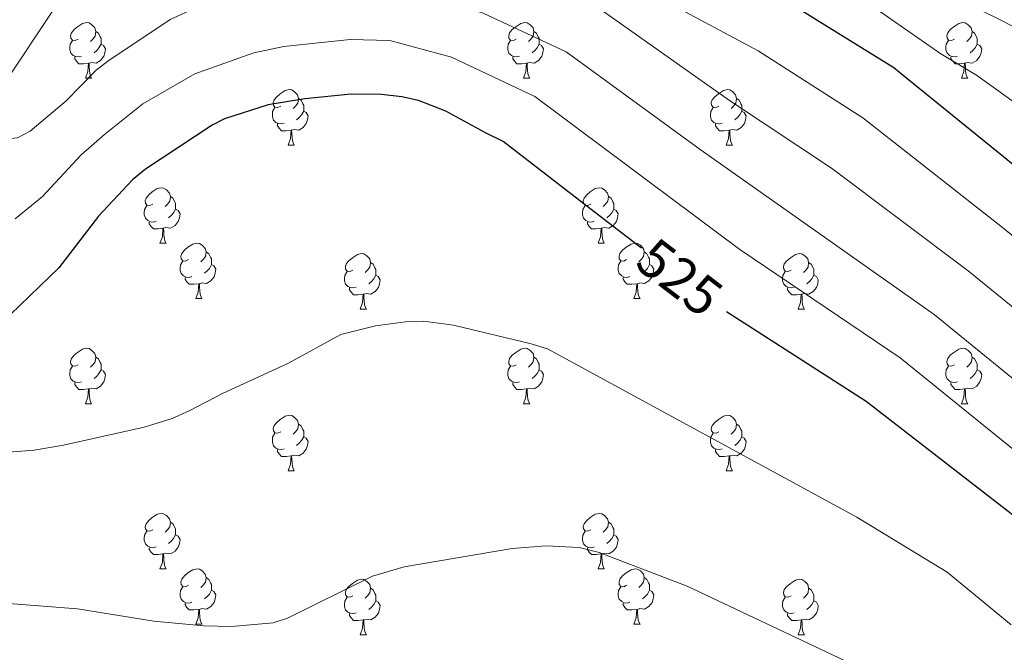
# Model space of a CAD drawing. Extents: x 595605 to 600103, y 786755 to 789789.
# Drawn here: x 597667 to 597845, y 787558 to 787673 of the extents above; entities that cross this region are included whole.
import ezdxf
from ezdxf.enums import TextEntityAlignment as Align

# ---------------------------------------------------------------- set-up
doc = ezdxf.new("R2010")
doc.units = 0
doc.header["$MEASUREMENT"] = 0
doc.linetypes.add('DGN Style 3', pattern=[66.707732, 47.64838, -19.059352])
for name, color, linetype in [('Nivel 11', 7, 'Continuous'), ('Nivel 36', 7, 'Continuous'), ('Nivel 4', 7, 'Continuous'), ('Nivel 41', 7, 'Continuous'), ('Nivel 5', 7, 'Continuous'), ('Nivel 61', 7, 'Continuous'), ('Nivel 63', 7, 'Continuous')]:
    doc.layers.add(name, color=color, linetype=linetype)
doc.styles.add('Style-ariali', font='ariali.shx', dxfattribs={"bigfont": 'arialibig.shx'})

msp = doc.modelspace()

# ---------------------------------------------------------------- linework, layer by layer
at = {"layer": 'Nivel 11', "color": 142, "linetype": 'DGN Style 3', "lineweight": 13}
for points in [[(597735.488, 787745.539, 495.336), (597719.068, 787726.883, 500.517), (597705.949, 787715.918, 504.318), (597700.176, 787710.174, 505.967), (597691.869, 787701.065, 508.047), (597684.212, 787691.326, 509.805), (597657.346, 787650.936, 515.659), (597654.149, 787645.928, 516.551)], [(598016.802, 787538.422, 485.33), (598002.845, 787552.84, 485.847), (597988.37, 787566.608, 486.487), (597973.454, 787579.845, 487.229), (597952.359, 787597.393, 488.368), (597923.572, 787620.033, 490), (597903.764, 787635.315, 491.654), (597887.702, 787647.104, 493.141), (597873.158, 787656.764, 493.962), (597859.774, 787664.569, 494.184), (597844.276, 787672.645, 494.174), (597808.357, 787690.302, 493.911), (597793.081, 787698.391, 494.029), (597772.716, 787708.445, 494.328), (597763.981, 787713.38, 494.486), (597755.797, 787719.127, 494.662), (597750.172, 787724.192, 494.805), (597746.724, 787728.014, 494.906), (597742.413, 787733.934, 495.053), (597738.223, 787740.615, 495.215), (597735.488, 787745.539, 495.336)]]:
    msp.add_polyline3d(points, dxfattribs=at)
at = {"layer": 'Nivel 36', "color": 92, "linetype": 'Continuous', "lineweight": 0, "flags": 128}
for points in [[(597677.458, 787669.081), (597676.928, 787668.816), (597676.398, 787668.871), (597676.133, 787669.241), (597676.078, 787669.666), (597676.238, 787670.186), (597676.718, 787670.781), (597677.353, 787671.311), (597678.253, 787671.896), (597678.998, 787672.056), (597679.423, 787672.001), (597679.953, 787671.686), (597680.483, 787671.101), (597680.643, 787670.461), (597680.533, 787669.611), (597680.108, 787669.081), (597679.688, 787668.656)], [(597756.785, 787669.081), (597756.255, 787668.816), (597755.725, 787668.871), (597755.46, 787669.241), (597755.405, 787669.666), (597755.565, 787670.186), (597756.045, 787670.781), (597756.68, 787671.311), (597757.58, 787671.896), (597758.325, 787672.056), (597758.75, 787672.001), (597759.28, 787671.686), (597759.81, 787671.101), (597759.97, 787670.461), (597759.86, 787669.611), (597759.435, 787669.081), (597759.015, 787668.656)], [(597836.112, 787669.081), (597835.582, 787668.816), (597835.052, 787668.871), (597834.787, 787669.241), (597834.732, 787669.666), (597834.892, 787670.186), (597835.372, 787670.781), (597836.007, 787671.311), (597836.907, 787671.896), (597837.652, 787672.056), (597838.077, 787672.001), (597838.607, 787671.686), (597839.137, 787671.101), (597839.297, 787670.461), (597839.187, 787669.611), (597838.762, 787669.081), (597838.342, 787668.656)], [(597680.643, 787670.461), (597681.118, 787670.146), (597681.433, 787669.506), (597681.593, 787669.186), (597681.593, 787668.606), (597681.593, 787668.181), (597681.223, 787667.491), (597680.803, 787667.011), (597680.323, 787666.591)], [(597759.97, 787670.461), (597760.445, 787670.146), (597760.76, 787669.506), (597760.92, 787669.186), (597760.92, 787668.606), (597760.92, 787668.181), (597760.55, 787667.491), (597760.13, 787667.011), (597759.65, 787666.591)], [(597839.297, 787670.461), (597839.772, 787670.146), (597840.087, 787669.506), (597840.247, 787669.186), (597840.247, 787668.606), (597840.247, 787668.181), (597839.877, 787667.491), (597839.457, 787667.011), (597838.977, 787666.591)], [(597678.043, 787666.001), (597677.618, 787665.841), (597677.033, 787665.901), (597676.558, 787666.111), (597676.133, 787666.536), (597675.918, 787667.121), (597675.918, 787667.541), (597675.973, 787668.126), (597676.398, 787668.816)], [(597757.37, 787666.001), (597756.945, 787665.841), (597756.36, 787665.901), (597755.885, 787666.111), (597755.46, 787666.536), (597755.245, 787667.121), (597755.245, 787667.541), (597755.3, 787668.126), (597755.725, 787668.816)], [(597836.697, 787666.001), (597836.272, 787665.841), (597835.687, 787665.901), (597835.212, 787666.111), (597834.787, 787666.536), (597834.572, 787667.121), (597834.572, 787667.541), (597834.627, 787668.126), (597835.052, 787668.816)], [(597681.593, 787668.181), (597682.048, 787667.931), (597682.393, 787667.316), (597682.283, 787666.591), (597682.073, 787665.951), (597681.488, 787665.211), (597680.693, 787664.731), (597679.843, 787664.836), (597679.413, 787664.706)], [(597760.92, 787668.181), (597761.375, 787667.931), (597761.72, 787667.316), (597761.61, 787666.591), (597761.4, 787665.951), (597760.815, 787665.211), (597760.02, 787664.731), (597759.17, 787664.836), (597758.74, 787664.706)], [(597840.247, 787668.181), (597840.702, 787667.931), (597841.047, 787667.316), (597840.937, 787666.591), (597840.727, 787665.951), (597840.142, 787665.211), (597839.347, 787664.731), (597838.497, 787664.836), (597838.067, 787664.706)], [(597679.303, 787664.706), (597678.413, 787664.621), (597677.568, 787664.621), (597677.143, 787665.051), (597676.823, 787665.526), (597676.823, 787665.841)], [(597758.63, 787664.706), (597757.74, 787664.621), (597756.895, 787664.621), (597756.47, 787665.051), (597756.15, 787665.526), (597756.15, 787665.841)], [(597837.957, 787664.706), (597837.067, 787664.621), (597836.222, 787664.621), (597835.797, 787665.051), (597835.477, 787665.526), (597835.477, 787665.841)], [(597678.758, 787662.021), (597679.193, 787663.181), (597679.303, 787664.706), (597679.413, 787664.706), (597679.448, 787664.121), (597679.483, 787663.436), (597679.553, 787662.821), (597679.668, 787662.421), (597679.883, 787662.021)], [(597758.085, 787662.021), (597758.52, 787663.181), (597758.63, 787664.706), (597758.74, 787664.706), (597758.775, 787664.121), (597758.81, 787663.436), (597758.88, 787662.821), (597758.995, 787662.421), (597759.21, 787662.021)], [(597837.412, 787662.021), (597837.847, 787663.181), (597837.957, 787664.706), (597838.067, 787664.706), (597838.102, 787664.121), (597838.137, 787663.436), (597838.207, 787662.821), (597838.322, 787662.421), (597838.537, 787662.021)], [(597678.758, 787662.021), (597679.883, 787662.021)], [(597758.085, 787662.021), (597759.21, 787662.021)], [(597837.412, 787662.021), (597838.537, 787662.021)], [(597714.149, 787656.941), (597713.619, 787656.676), (597713.089, 787656.731), (597712.824, 787657.101), (597712.769, 787657.526), (597712.929, 787658.046), (597713.409, 787658.641), (597714.044, 787659.171), (597714.944, 787659.756), (597715.689, 787659.916), (597716.114, 787659.861), (597716.644, 787659.546), (597717.174, 787658.961), (597717.334, 787658.321), (597717.224, 787657.471), (597716.799, 787656.941), (597716.379, 787656.516)], [(597793.476, 787656.941), (597792.946, 787656.676), (597792.416, 787656.731), (597792.151, 787657.101), (597792.096, 787657.526), (597792.256, 787658.046), (597792.736, 787658.641), (597793.371, 787659.171), (597794.271, 787659.756), (597795.016, 787659.916), (597795.441, 787659.861), (597795.971, 787659.546), (597796.501, 787658.961), (597796.661, 787658.321), (597796.551, 787657.471), (597796.126, 787656.941), (597795.706, 787656.516)], [(597717.334, 787658.321), (597717.809, 787658.006), (597718.124, 787657.366), (597718.284, 787657.046), (597718.284, 787656.466), (597718.284, 787656.041), (597717.914, 787655.351), (597717.494, 787654.871), (597717.014, 787654.451)], [(597796.661, 787658.321), (597797.136, 787658.006), (597797.451, 787657.366), (597797.611, 787657.046), (597797.611, 787656.466), (597797.611, 787656.041), (597797.241, 787655.351), (597796.821, 787654.871), (597796.341, 787654.451)], [(597714.734, 787653.861), (597714.309, 787653.701), (597713.724, 787653.761), (597713.249, 787653.971), (597712.824, 787654.396), (597712.609, 787654.981), (597712.609, 787655.401), (597712.664, 787655.986), (597713.089, 787656.676)], [(597718.284, 787656.041), (597718.739, 787655.791), (597719.084, 787655.176), (597718.974, 787654.451), (597718.764, 787653.811), (597718.179, 787653.071), (597717.384, 787652.591), (597716.534, 787652.696), (597716.104, 787652.566)], [(597794.061, 787653.861), (597793.636, 787653.701), (597793.051, 787653.761), (597792.576, 787653.971), (597792.151, 787654.396), (597791.936, 787654.981), (597791.936, 787655.401), (597791.991, 787655.986), (597792.416, 787656.676)], [(597797.611, 787656.041), (597798.066, 787655.791), (597798.411, 787655.176), (597798.301, 787654.451), (597798.091, 787653.811), (597797.506, 787653.071), (597796.711, 787652.591), (597795.861, 787652.696), (597795.431, 787652.566)], [(597715.994, 787652.566), (597715.104, 787652.481), (597714.259, 787652.481), (597713.834, 787652.911), (597713.514, 787653.386), (597713.514, 787653.701)], [(597715.449, 787649.881), (597715.884, 787651.041), (597715.994, 787652.566), (597716.104, 787652.566), (597716.139, 787651.981), (597716.174, 787651.296), (597716.244, 787650.681), (597716.359, 787650.281), (597716.574, 787649.881)], [(597795.321, 787652.566), (597794.431, 787652.481), (597793.586, 787652.481), (597793.161, 787652.911), (597792.841, 787653.386), (597792.841, 787653.701)], [(597794.776, 787649.881), (597795.211, 787651.041), (597795.321, 787652.566), (597795.431, 787652.566), (597795.466, 787651.981), (597795.501, 787651.296), (597795.571, 787650.681), (597795.686, 787650.281), (597795.901, 787649.881)], [(597715.449, 787649.881), (597716.574, 787649.881)], [(597794.776, 787649.881), (597795.901, 787649.881)], [(597690.961, 787639.172), (597690.431, 787638.907), (597689.901, 787638.962), (597689.636, 787639.332), (597689.581, 787639.757), (597689.741, 787640.277), (597690.221, 787640.872), (597690.856, 787641.402), (597691.756, 787641.987), (597692.501, 787642.147), (597692.926, 787642.092), (597693.456, 787641.777), (597693.986, 787641.192), (597694.146, 787640.552), (597694.036, 787639.702), (597693.611, 787639.172), (597693.191, 787638.747)], [(597770.288, 787639.172), (597769.758, 787638.907), (597769.228, 787638.962), (597768.963, 787639.332), (597768.908, 787639.757), (597769.068, 787640.277), (597769.548, 787640.872), (597770.183, 787641.402), (597771.083, 787641.987), (597771.828, 787642.147), (597772.253, 787642.092), (597772.783, 787641.777), (597773.313, 787641.192), (597773.473, 787640.552), (597773.363, 787639.702), (597772.938, 787639.172), (597772.518, 787638.747)], [(597694.146, 787640.552), (597694.621, 787640.237), (597694.936, 787639.597), (597695.096, 787639.277), (597695.096, 787638.697), (597695.096, 787638.272), (597694.726, 787637.582), (597694.306, 787637.102), (597693.826, 787636.682)], [(597773.473, 787640.552), (597773.948, 787640.237), (597774.263, 787639.597), (597774.423, 787639.277), (597774.423, 787638.697), (597774.423, 787638.272), (597774.053, 787637.582), (597773.633, 787637.102), (597773.153, 787636.682)], [(597691.546, 787636.092), (597691.121, 787635.932), (597690.536, 787635.992), (597690.061, 787636.202), (597689.636, 787636.627), (597689.421, 787637.212), (597689.421, 787637.632), (597689.476, 787638.217), (597689.901, 787638.907)], [(597695.096, 787638.272), (597695.551, 787638.022), (597695.896, 787637.407), (597695.786, 787636.682), (597695.576, 787636.042), (597694.991, 787635.302), (597694.196, 787634.822), (597693.346, 787634.927), (597692.916, 787634.797)], [(597770.873, 787636.092), (597770.448, 787635.932), (597769.863, 787635.992), (597769.388, 787636.202), (597768.963, 787636.627), (597768.748, 787637.212), (597768.748, 787637.632), (597768.803, 787638.217), (597769.228, 787638.907)], [(597774.423, 787638.272), (597774.878, 787638.022), (597775.223, 787637.407), (597775.113, 787636.682), (597774.903, 787636.042), (597774.318, 787635.302), (597773.523, 787634.822), (597772.673, 787634.927), (597772.243, 787634.797)], [(597692.806, 787634.797), (597691.916, 787634.712), (597691.071, 787634.712), (597690.646, 787635.142), (597690.326, 787635.617), (597690.326, 787635.932)], [(597692.261, 787632.112), (597692.696, 787633.272), (597692.806, 787634.797), (597692.916, 787634.797), (597692.951, 787634.212), (597692.986, 787633.527), (597693.056, 787632.912), (597693.171, 787632.512), (597693.386, 787632.112)], [(597772.133, 787634.797), (597771.243, 787634.712), (597770.398, 787634.712), (597769.973, 787635.142), (597769.653, 787635.617), (597769.653, 787635.932)], [(597771.588, 787632.112), (597772.023, 787633.272), (597772.133, 787634.797), (597772.243, 787634.797), (597772.278, 787634.212), (597772.313, 787633.527), (597772.383, 787632.912), (597772.498, 787632.512), (597772.713, 787632.112)], [(597692.261, 787632.112), (597693.386, 787632.112)], [(597697.436, 787629.137), (597696.906, 787628.872), (597696.376, 787628.927), (597696.111, 787629.297), (597696.056, 787629.722), (597696.216, 787630.242), (597696.696, 787630.837), (597697.331, 787631.367), (597698.231, 787631.952), (597698.976, 787632.112), (597699.401, 787632.057), (597699.931, 787631.742), (597700.461, 787631.157), (597700.621, 787630.517), (597700.511, 787629.667), (597700.086, 787629.137), (597699.666, 787628.712)], [(597771.588, 787632.112), (597772.713, 787632.112)], [(597776.763, 787629.137), (597776.233, 787628.872), (597775.703, 787628.927), (597775.438, 787629.297), (597775.383, 787629.722), (597775.543, 787630.242), (597776.023, 787630.837), (597776.658, 787631.367), (597777.558, 787631.952), (597778.303, 787632.112), (597778.728, 787632.057), (597779.258, 787631.742), (597779.788, 787631.157), (597779.948, 787630.517), (597779.838, 787629.667), (597779.413, 787629.137), (597778.993, 787628.712)], [(597700.621, 787630.517), (597701.096, 787630.202), (597701.411, 787629.562), (597701.571, 787629.242), (597701.571, 787628.662), (597701.571, 787628.237), (597701.201, 787627.547), (597700.781, 787627.067), (597700.301, 787626.647)], [(597727.208, 787627.232), (597726.678, 787626.967), (597726.148, 787627.022), (597725.883, 787627.392), (597725.828, 787627.817), (597725.988, 787628.337), (597726.468, 787628.932), (597727.103, 787629.462), (597728.003, 787630.047), (597728.748, 787630.207), (597729.173, 787630.152), (597729.703, 787629.837), (597730.233, 787629.252), (597730.393, 787628.612), (597730.283, 787627.762), (597729.858, 787627.232), (597729.438, 787626.807)], [(597779.948, 787630.517), (597780.423, 787630.202), (597780.738, 787629.562), (597780.898, 787629.242), (597780.898, 787628.662), (597780.898, 787628.237), (597780.528, 787627.547), (597780.108, 787627.067), (597779.628, 787626.647)], [(597806.535, 787627.232), (597806.005, 787626.967), (597805.475, 787627.022), (597805.21, 787627.392), (597805.155, 787627.817), (597805.315, 787628.337), (597805.795, 787628.932), (597806.43, 787629.462), (597807.33, 787630.047), (597808.075, 787630.207), (597808.5, 787630.152), (597809.03, 787629.837), (597809.56, 787629.252), (597809.72, 787628.612), (597809.61, 787627.762), (597809.185, 787627.232), (597808.765, 787626.807)], [(597698.021, 787626.057), (597697.596, 787625.897), (597697.011, 787625.957), (597696.536, 787626.167), (597696.111, 787626.592), (597695.896, 787627.177), (597695.896, 787627.597), (597695.951, 787628.182), (597696.376, 787628.872)], [(597701.571, 787628.237), (597702.026, 787627.987), (597702.371, 787627.372), (597702.261, 787626.647), (597702.051, 787626.007), (597701.466, 787625.267), (597700.671, 787624.787), (597699.821, 787624.892), (597699.391, 787624.762)], [(597730.393, 787628.612), (597730.868, 787628.297), (597731.183, 787627.657), (597731.343, 787627.337), (597731.343, 787626.757), (597731.343, 787626.332), (597730.973, 787625.642), (597730.553, 787625.162), (597730.073, 787624.742)], [(597777.348, 787626.057), (597776.923, 787625.897), (597776.338, 787625.957), (597775.863, 787626.167), (597775.438, 787626.592), (597775.223, 787627.177), (597775.223, 787627.597), (597775.278, 787628.182), (597775.703, 787628.872)], [(597780.898, 787628.237), (597781.353, 787627.987), (597781.698, 787627.372), (597781.588, 787626.647), (597781.378, 787626.007), (597780.793, 787625.267), (597779.998, 787624.787), (597779.148, 787624.892), (597778.718, 787624.762)], [(597809.72, 787628.612), (597810.195, 787628.297), (597810.51, 787627.657), (597810.67, 787627.337), (597810.67, 787626.757), (597810.67, 787626.332), (597810.3, 787625.642), (597809.88, 787625.162), (597809.4, 787624.742)], [(597699.281, 787624.762), (597698.391, 787624.677), (597697.546, 787624.677), (597697.121, 787625.107), (597696.801, 787625.582), (597696.801, 787625.897)], [(597727.793, 787624.152), (597727.368, 787623.992), (597726.783, 787624.052), (597726.308, 787624.262), (597725.883, 787624.687), (597725.668, 787625.272), (597725.668, 787625.692), (597725.723, 787626.277), (597726.148, 787626.967)], [(597731.343, 787626.332), (597731.798, 787626.082), (597732.143, 787625.467), (597732.033, 787624.742), (597731.823, 787624.102), (597731.238, 787623.362), (597730.443, 787622.882), (597729.593, 787622.987), (597729.163, 787622.857)], [(597778.608, 787624.762), (597777.718, 787624.677), (597776.873, 787624.677), (597776.448, 787625.107), (597776.128, 787625.582), (597776.128, 787625.897)], [(597807.12, 787624.152), (597806.695, 787623.992), (597806.11, 787624.052), (597805.635, 787624.262), (597805.21, 787624.687), (597804.995, 787625.272), (597804.995, 787625.692), (597805.05, 787626.277), (597805.475, 787626.967)], [(597810.67, 787626.332), (597811.125, 787626.082), (597811.47, 787625.467), (597811.36, 787624.742), (597811.15, 787624.102), (597810.565, 787623.362), (597809.77, 787622.882), (597808.92, 787622.987), (597808.49, 787622.857)], [(597698.736, 787622.077), (597699.171, 787623.237), (597699.281, 787624.762), (597699.391, 787624.762), (597699.426, 787624.177), (597699.461, 787623.492), (597699.531, 787622.877), (597699.646, 787622.477), (597699.861, 787622.077)], [(597729.053, 787622.857), (597728.163, 787622.772), (597727.318, 787622.772), (597726.893, 787623.202), (597726.573, 787623.677), (597726.573, 787623.992)], [(597778.063, 787622.077), (597778.498, 787623.237), (597778.608, 787624.762), (597778.718, 787624.762), (597778.753, 787624.177), (597778.788, 787623.492), (597778.858, 787622.877), (597778.973, 787622.477), (597779.188, 787622.077)], [(597808.38, 787622.857), (597807.49, 787622.772), (597806.645, 787622.772), (597806.22, 787623.202), (597805.9, 787623.677), (597805.9, 787623.992)], [(597698.736, 787622.077), (597699.861, 787622.077)], [(597728.508, 787620.172), (597728.943, 787621.332), (597729.053, 787622.857), (597729.163, 787622.857), (597729.198, 787622.272), (597729.233, 787621.587), (597729.303, 787620.972), (597729.418, 787620.572), (597729.633, 787620.172)], [(597778.063, 787622.077), (597779.188, 787622.077)], [(597807.835, 787620.172), (597808.27, 787621.332), (597808.38, 787622.857), (597808.49, 787622.857), (597808.525, 787622.272), (597808.56, 787621.587), (597808.63, 787620.972), (597808.745, 787620.572), (597808.96, 787620.172)], [(597728.508, 787620.172), (597729.633, 787620.172)], [(597807.835, 787620.172), (597808.96, 787620.172)], [(597677.458, 787610.089), (597676.928, 787609.824), (597676.398, 787609.879), (597676.133, 787610.249), (597676.078, 787610.674), (597676.238, 787611.194), (597676.718, 787611.789), (597677.353, 787612.319), (597678.253, 787612.904), (597678.998, 787613.064), (597679.423, 787613.009), (597679.953, 787612.694), (597680.483, 787612.109), (597680.643, 787611.469), (597680.533, 787610.619), (597680.108, 787610.089), (597679.688, 787609.664)], [(597680.643, 787611.469), (597681.118, 787611.154), (597681.433, 787610.514), (597681.593, 787610.194), (597681.593, 787609.614), (597681.593, 787609.189), (597681.223, 787608.499), (597680.803, 787608.019), (597680.323, 787607.599)], [(597756.785, 787610.089), (597756.255, 787609.824), (597755.725, 787609.879), (597755.46, 787610.249), (597755.405, 787610.674), (597755.565, 787611.194), (597756.045, 787611.789), (597756.68, 787612.319), (597757.58, 787612.904), (597758.325, 787613.064), (597758.75, 787613.009), (597759.28, 787612.694), (597759.81, 787612.109), (597759.97, 787611.469), (597759.86, 787610.619), (597759.435, 787610.089), (597759.015, 787609.664)], [(597759.97, 787611.469), (597760.445, 787611.154), (597760.76, 787610.514), (597760.92, 787610.194), (597760.92, 787609.614), (597760.92, 787609.189), (597760.55, 787608.499), (597760.13, 787608.019), (597759.65, 787607.599)], [(597836.112, 787610.089), (597835.582, 787609.824), (597835.052, 787609.879), (597834.787, 787610.249), (597834.732, 787610.674), (597834.892, 787611.194), (597835.372, 787611.789), (597836.007, 787612.319), (597836.907, 787612.904), (597837.652, 787613.064), (597838.077, 787613.009), (597838.607, 787612.694), (597839.137, 787612.109), (597839.297, 787611.469), (597839.187, 787610.619), (597838.762, 787610.089), (597838.342, 787609.664)], [(597839.297, 787611.469), (597839.772, 787611.154), (597840.087, 787610.514), (597840.247, 787610.194), (597840.247, 787609.614), (597840.247, 787609.189), (597839.877, 787608.499), (597839.457, 787608.019), (597838.977, 787607.599)], [(597678.043, 787607.009), (597677.618, 787606.849), (597677.033, 787606.909), (597676.558, 787607.119), (597676.133, 787607.544), (597675.918, 787608.129), (597675.918, 787608.549), (597675.973, 787609.134), (597676.398, 787609.824)], [(597757.37, 787607.009), (597756.945, 787606.849), (597756.36, 787606.909), (597755.885, 787607.119), (597755.46, 787607.544), (597755.245, 787608.129), (597755.245, 787608.549), (597755.3, 787609.134), (597755.725, 787609.824)], [(597836.697, 787607.009), (597836.272, 787606.849), (597835.687, 787606.909), (597835.212, 787607.119), (597834.787, 787607.544), (597834.572, 787608.129), (597834.572, 787608.549), (597834.627, 787609.134), (597835.052, 787609.824)], [(597681.593, 787609.189), (597682.048, 787608.939), (597682.393, 787608.324), (597682.283, 787607.599), (597682.073, 787606.959), (597681.488, 787606.219), (597680.693, 787605.739), (597679.843, 787605.844), (597679.413, 787605.714)], [(597760.92, 787609.189), (597761.375, 787608.939), (597761.72, 787608.324), (597761.61, 787607.599), (597761.4, 787606.959), (597760.815, 787606.219), (597760.02, 787605.739), (597759.17, 787605.844), (597758.74, 787605.714)], [(597840.247, 787609.189), (597840.702, 787608.939), (597841.047, 787608.324), (597840.937, 787607.599), (597840.727, 787606.959), (597840.142, 787606.219), (597839.347, 787605.739), (597838.497, 787605.844), (597838.067, 787605.714)], [(597679.303, 787605.714), (597678.413, 787605.629), (597677.568, 787605.629), (597677.143, 787606.059), (597676.823, 787606.534), (597676.823, 787606.849)], [(597758.63, 787605.714), (597757.74, 787605.629), (597756.895, 787605.629), (597756.47, 787606.059), (597756.15, 787606.534), (597756.15, 787606.849)], [(597837.957, 787605.714), (597837.067, 787605.629), (597836.222, 787605.629), (597835.797, 787606.059), (597835.477, 787606.534), (597835.477, 787606.849)], [(597678.758, 787603.029), (597679.193, 787604.189), (597679.303, 787605.714), (597679.413, 787605.714), (597679.448, 787605.129), (597679.483, 787604.444), (597679.553, 787603.829), (597679.668, 787603.429), (597679.883, 787603.029)], [(597758.085, 787603.029), (597758.52, 787604.189), (597758.63, 787605.714), (597758.74, 787605.714), (597758.775, 787605.129), (597758.81, 787604.444), (597758.88, 787603.829), (597758.995, 787603.429), (597759.21, 787603.029)], [(597837.412, 787603.029), (597837.847, 787604.189), (597837.957, 787605.714), (597838.067, 787605.714), (597838.102, 787605.129), (597838.137, 787604.444), (597838.207, 787603.829), (597838.322, 787603.429), (597838.537, 787603.029)], [(597678.758, 787603.029), (597679.883, 787603.029)], [(597758.085, 787603.029), (597759.21, 787603.029)], [(597837.412, 787603.029), (597838.537, 787603.029)], [(597714.149, 787597.949), (597713.619, 787597.684), (597713.089, 787597.739), (597712.824, 787598.109), (597712.769, 787598.534), (597712.929, 787599.054), (597713.409, 787599.649), (597714.044, 787600.179), (597714.944, 787600.764), (597715.689, 787600.924), (597716.114, 787600.869), (597716.644, 787600.554), (597717.174, 787599.969), (597717.334, 787599.329), (597717.224, 787598.479), (597716.799, 787597.949), (597716.379, 787597.524)], [(597793.476, 787597.949), (597792.946, 787597.684), (597792.416, 787597.739), (597792.151, 787598.109), (597792.096, 787598.534), (597792.256, 787599.054), (597792.736, 787599.649), (597793.371, 787600.179), (597794.271, 787600.764), (597795.016, 787600.924), (597795.441, 787600.869), (597795.971, 787600.554), (597796.501, 787599.969), (597796.661, 787599.329), (597796.551, 787598.479), (597796.126, 787597.949), (597795.706, 787597.524)], [(597717.334, 787599.329), (597717.809, 787599.014), (597718.124, 787598.374), (597718.284, 787598.054), (597718.284, 787597.474), (597718.284, 787597.049), (597717.914, 787596.359), (597717.494, 787595.879), (597717.014, 787595.459)], [(597796.661, 787599.329), (597797.136, 787599.014), (597797.451, 787598.374), (597797.611, 787598.054), (597797.611, 787597.474), (597797.611, 787597.049), (597797.241, 787596.359), (597796.821, 787595.879), (597796.341, 787595.459)], [(597714.734, 787594.869), (597714.309, 787594.709), (597713.724, 787594.769), (597713.249, 787594.979), (597712.824, 787595.404), (597712.609, 787595.989), (597712.609, 787596.409), (597712.664, 787596.994), (597713.089, 787597.684)], [(597794.061, 787594.869), (597793.636, 787594.709), (597793.051, 787594.769), (597792.576, 787594.979), (597792.151, 787595.404), (597791.936, 787595.989), (597791.936, 787596.409), (597791.991, 787596.994), (597792.416, 787597.684)], [(597718.284, 787597.049), (597718.739, 787596.799), (597719.084, 787596.184), (597718.974, 787595.459), (597718.764, 787594.819), (597718.179, 787594.079), (597717.384, 787593.599), (597716.534, 787593.704), (597716.104, 787593.574)], [(597797.611, 787597.049), (597798.066, 787596.799), (597798.411, 787596.184), (597798.301, 787595.459), (597798.091, 787594.819), (597797.506, 787594.079), (597796.711, 787593.599), (597795.861, 787593.704), (597795.431, 787593.574)], [(597715.994, 787593.574), (597715.104, 787593.489), (597714.259, 787593.489), (597713.834, 787593.919), (597713.514, 787594.394), (597713.514, 787594.709)], [(597715.449, 787590.889), (597715.884, 787592.049), (597715.994, 787593.574), (597716.104, 787593.574), (597716.139, 787592.989), (597716.174, 787592.304), (597716.244, 787591.689), (597716.359, 787591.289), (597716.574, 787590.889)], [(597795.321, 787593.574), (597794.431, 787593.489), (597793.586, 787593.489), (597793.161, 787593.919), (597792.841, 787594.394), (597792.841, 787594.709)], [(597794.776, 787590.889), (597795.211, 787592.049), (597795.321, 787593.574), (597795.431, 787593.574), (597795.466, 787592.989), (597795.501, 787592.304), (597795.571, 787591.689), (597795.686, 787591.289), (597795.901, 787590.889)], [(597715.449, 787590.889), (597716.574, 787590.889)], [(597794.776, 787590.889), (597795.901, 787590.889)], [(597690.961, 787580.18), (597690.431, 787579.915), (597689.901, 787579.97), (597689.636, 787580.34), (597689.581, 787580.765), (597689.741, 787581.285), (597690.221, 787581.88), (597690.856, 787582.41), (597691.756, 787582.995), (597692.501, 787583.155), (597692.926, 787583.1), (597693.456, 787582.785), (597693.986, 787582.2), (597694.146, 787581.56), (597694.036, 787580.71), (597693.611, 787580.18), (597693.191, 787579.755)], [(597770.288, 787580.18), (597769.758, 787579.915), (597769.228, 787579.97), (597768.963, 787580.34), (597768.908, 787580.765), (597769.068, 787581.285), (597769.548, 787581.88), (597770.183, 787582.41), (597771.083, 787582.995), (597771.828, 787583.155), (597772.253, 787583.1), (597772.783, 787582.785), (597773.313, 787582.2), (597773.473, 787581.56), (597773.363, 787580.71), (597772.938, 787580.18), (597772.518, 787579.755)], [(597694.146, 787581.56), (597694.621, 787581.245), (597694.936, 787580.605), (597695.096, 787580.285), (597695.096, 787579.705), (597695.096, 787579.28), (597694.726, 787578.59), (597694.306, 787578.11), (597693.826, 787577.69)], [(597773.473, 787581.56), (597773.948, 787581.245), (597774.263, 787580.605), (597774.423, 787580.285), (597774.423, 787579.705), (597774.423, 787579.28), (597774.053, 787578.59), (597773.633, 787578.11), (597773.153, 787577.69)], [(597691.546, 787577.1), (597691.121, 787576.94), (597690.536, 787577), (597690.061, 787577.21), (597689.636, 787577.635), (597689.421, 787578.22), (597689.421, 787578.64), (597689.476, 787579.225), (597689.901, 787579.915)], [(597695.096, 787579.28), (597695.551, 787579.03), (597695.896, 787578.415), (597695.786, 787577.69), (597695.576, 787577.05), (597694.991, 787576.31), (597694.196, 787575.83), (597693.346, 787575.935), (597692.916, 787575.805)], [(597770.873, 787577.1), (597770.448, 787576.94), (597769.863, 787577), (597769.388, 787577.21), (597768.963, 787577.635), (597768.748, 787578.22), (597768.748, 787578.64), (597768.803, 787579.225), (597769.228, 787579.915)], [(597774.423, 787579.28), (597774.878, 787579.03), (597775.223, 787578.415), (597775.113, 787577.69), (597774.903, 787577.05), (597774.318, 787576.31), (597773.523, 787575.83), (597772.673, 787575.935), (597772.243, 787575.805)], [(597692.806, 787575.805), (597691.916, 787575.72), (597691.071, 787575.72), (597690.646, 787576.15), (597690.326, 787576.625), (597690.326, 787576.94)], [(597692.261, 787573.12), (597692.696, 787574.28), (597692.806, 787575.805), (597692.916, 787575.805), (597692.951, 787575.22), (597692.986, 787574.535), (597693.056, 787573.92), (597693.171, 787573.52), (597693.386, 787573.12)], [(597772.133, 787575.805), (597771.243, 787575.72), (597770.398, 787575.72), (597769.973, 787576.15), (597769.653, 787576.625), (597769.653, 787576.94)], [(597771.588, 787573.12), (597772.023, 787574.28), (597772.133, 787575.805), (597772.243, 787575.805), (597772.278, 787575.22), (597772.313, 787574.535), (597772.383, 787573.92), (597772.498, 787573.52), (597772.713, 787573.12)], [(597692.261, 787573.12), (597693.386, 787573.12)], [(597697.436, 787570.145), (597696.906, 787569.88), (597696.376, 787569.935), (597696.111, 787570.305), (597696.056, 787570.73), (597696.216, 787571.25), (597696.696, 787571.845), (597697.331, 787572.375), (597698.231, 787572.96), (597698.976, 787573.12), (597699.401, 787573.065), (597699.931, 787572.75), (597700.461, 787572.165), (597700.621, 787571.525), (597700.511, 787570.675), (597700.086, 787570.145), (597699.666, 787569.72)], [(597771.588, 787573.12), (597772.713, 787573.12)], [(597776.763, 787570.145), (597776.233, 787569.88), (597775.703, 787569.935), (597775.438, 787570.305), (597775.383, 787570.73), (597775.543, 787571.25), (597776.023, 787571.845), (597776.658, 787572.375), (597777.558, 787572.96), (597778.303, 787573.12), (597778.728, 787573.065), (597779.258, 787572.75), (597779.788, 787572.165), (597779.948, 787571.525), (597779.838, 787570.675), (597779.413, 787570.145), (597778.993, 787569.72)], [(597700.621, 787571.525), (597701.096, 787571.21), (597701.411, 787570.57), (597701.571, 787570.25), (597701.571, 787569.67), (597701.571, 787569.245), (597701.201, 787568.555), (597700.781, 787568.075), (597700.301, 787567.655)], [(597727.208, 787568.24), (597726.678, 787567.975), (597726.148, 787568.03), (597725.883, 787568.4), (597725.828, 787568.825), (597725.988, 787569.345), (597726.468, 787569.94), (597727.103, 787570.47), (597728.003, 787571.055), (597728.748, 787571.215), (597729.173, 787571.16), (597729.703, 787570.845), (597730.233, 787570.26), (597730.393, 787569.62), (597730.283, 787568.77), (597729.858, 787568.24), (597729.438, 787567.815)], [(597779.948, 787571.525), (597780.423, 787571.21), (597780.738, 787570.57), (597780.898, 787570.25), (597780.898, 787569.67), (597780.898, 787569.245), (597780.528, 787568.555), (597780.108, 787568.075), (597779.628, 787567.655)], [(597806.535, 787568.24), (597806.005, 787567.975), (597805.475, 787568.03), (597805.21, 787568.4), (597805.155, 787568.825), (597805.315, 787569.345), (597805.795, 787569.94), (597806.43, 787570.47), (597807.33, 787571.055), (597808.075, 787571.215), (597808.5, 787571.16), (597809.03, 787570.845), (597809.56, 787570.26), (597809.72, 787569.62), (597809.61, 787568.77), (597809.185, 787568.24), (597808.765, 787567.815)], [(597698.021, 787567.065), (597697.596, 787566.905), (597697.011, 787566.965), (597696.536, 787567.175), (597696.111, 787567.6), (597695.896, 787568.185), (597695.896, 787568.605), (597695.951, 787569.19), (597696.376, 787569.88)], [(597701.571, 787569.245), (597702.026, 787568.995), (597702.371, 787568.38), (597702.261, 787567.655), (597702.051, 787567.015), (597701.466, 787566.275), (597700.671, 787565.795), (597699.821, 787565.9), (597699.391, 787565.77)], [(597730.393, 787569.62), (597730.868, 787569.305), (597731.183, 787568.665), (597731.343, 787568.345), (597731.343, 787567.765), (597731.343, 787567.34), (597730.973, 787566.65), (597730.553, 787566.17), (597730.073, 787565.75)], [(597777.348, 787567.065), (597776.923, 787566.905), (597776.338, 787566.965), (597775.863, 787567.175), (597775.438, 787567.6), (597775.223, 787568.185), (597775.223, 787568.605), (597775.278, 787569.19), (597775.703, 787569.88)], [(597780.898, 787569.245), (597781.353, 787568.995), (597781.698, 787568.38), (597781.588, 787567.655), (597781.378, 787567.015), (597780.793, 787566.275), (597779.998, 787565.795), (597779.148, 787565.9), (597778.718, 787565.77)], [(597809.72, 787569.62), (597810.195, 787569.305), (597810.51, 787568.665), (597810.67, 787568.345), (597810.67, 787567.765), (597810.67, 787567.34), (597810.3, 787566.65), (597809.88, 787566.17), (597809.4, 787565.75)], [(597699.281, 787565.77), (597698.391, 787565.685), (597697.546, 787565.685), (597697.121, 787566.115), (597696.801, 787566.59), (597696.801, 787566.905)], [(597727.793, 787565.16), (597727.368, 787565), (597726.783, 787565.06), (597726.308, 787565.27), (597725.883, 787565.695), (597725.668, 787566.28), (597725.668, 787566.7), (597725.723, 787567.285), (597726.148, 787567.975)], [(597731.343, 787567.34), (597731.798, 787567.09), (597732.143, 787566.475), (597732.033, 787565.75), (597731.823, 787565.11), (597731.238, 787564.37), (597730.443, 787563.89), (597729.593, 787563.995), (597729.163, 787563.865)], [(597778.608, 787565.77), (597777.718, 787565.685), (597776.873, 787565.685), (597776.448, 787566.115), (597776.128, 787566.59), (597776.128, 787566.905)], [(597807.12, 787565.16), (597806.695, 787565), (597806.11, 787565.06), (597805.635, 787565.27), (597805.21, 787565.695), (597804.995, 787566.28), (597804.995, 787566.7), (597805.05, 787567.285), (597805.475, 787567.975)], [(597810.67, 787567.34), (597811.125, 787567.09), (597811.47, 787566.475), (597811.36, 787565.75), (597811.15, 787565.11), (597810.565, 787564.37), (597809.77, 787563.89), (597808.92, 787563.995), (597808.49, 787563.865)], [(597698.736, 787563.085), (597699.171, 787564.245), (597699.281, 787565.77), (597699.391, 787565.77), (597699.426, 787565.185), (597699.461, 787564.5), (597699.531, 787563.885), (597699.646, 787563.485), (597699.861, 787563.085)], [(597778.063, 787563.085), (597778.498, 787564.245), (597778.608, 787565.77), (597778.718, 787565.77), (597778.753, 787565.185), (597778.788, 787564.5), (597778.858, 787563.885), (597778.973, 787563.485), (597779.188, 787563.085)], [(597729.053, 787563.865), (597728.163, 787563.78), (597727.318, 787563.78), (597726.893, 787564.21), (597726.573, 787564.685), (597726.573, 787565)], [(597728.508, 787561.18), (597728.943, 787562.34), (597729.053, 787563.865), (597729.163, 787563.865), (597729.198, 787563.28), (597729.233, 787562.595), (597729.303, 787561.98), (597729.418, 787561.58), (597729.633, 787561.18)], [(597808.38, 787563.865), (597807.49, 787563.78), (597806.645, 787563.78), (597806.22, 787564.21), (597805.9, 787564.685), (597805.9, 787565)], [(597807.835, 787561.18), (597808.27, 787562.34), (597808.38, 787563.865), (597808.49, 787563.865), (597808.525, 787563.28), (597808.56, 787562.595), (597808.63, 787561.98), (597808.745, 787561.58), (597808.96, 787561.18)], [(597698.736, 787563.085), (597699.861, 787563.085)], [(597778.063, 787563.085), (597779.188, 787563.085)], [(597728.508, 787561.18), (597729.633, 787561.18)], [(597807.835, 787561.18), (597808.96, 787561.18)]]:
    msp.add_lwpolyline(points, dxfattribs=at)
at = {"layer": 'Nivel 4', "color": 25, "linetype": 'Continuous', "lineweight": 30, "flags": 128}
for points, elevation in [([(597711.909, 787763.737), (597712.004, 787751.968), (597712.766, 787746.436), (597714.6, 787741.549), (597720.862, 787728.404), (597724.249, 787723.113), (597727.97, 787718.94), (597730.507, 787716.607), (597737.355, 787711.827), (597745.484, 787707.897), (597752.681, 787703.72), (597758.155, 787701.393), (597774.978, 787695.18), (597805.889, 787675.889), (597811.4, 787672.471), (597825.137, 787663.951), (597827.501, 787662.024), (597844.971, 787647.778), (597876.066, 787622.211)], 500), ([(597779.478, 787631.198), (597770.872, 787637.776), (597754.398, 787650.553), (597751.323, 787652.02), (597744.012, 787656.02), (597739.059, 787657.974), (597736.086, 787658.588), (597732.383, 787659.025), (597726.896, 787659.102), (597718.493, 787658.226), (597711.864, 787657.171), (597703.938, 787654.607), (597701.716, 787653.457), (597689.656, 787645.527), (597687.287, 787643.607), (597681.112, 787636.977), (597673.937, 787627.661), (597661.608, 787615.807)], 525), ([(597851.44, 787579.163), (597820.112, 787603.437), (597794.828, 787619.644)], 525)]:
    msp.add_lwpolyline(points, dxfattribs=dict(at, elevation=elevation))
at = {"layer": 'Nivel 5', "color": 25, "linetype": 'Continuous', "lineweight": 0, "flags": 128}
for points, elevation in [([(597725.214, 787680.362), (597712.563, 787679.23), (597704.069, 787677.192), (597694.082, 787672.638), (597682.848, 787665.086), (597680.724, 787663.419), (597675.285, 787657.908), (597668.775, 787652.373), (597666.489, 787651.172), (597663.995, 787650.922), (597662.462, 787651.781), (597660.841, 787653.686), (597659.558, 787656.021), (597657.101, 787661.66), (597656.244, 787664.497), (597656.405, 787669.871), (597657.725, 787679.227), (597658.602, 787701.207), (597660.093, 787715.235), (597660.264, 787726.672), (597659.242, 787738.05), (597657.087, 787751.229), (597652.103, 787767.142)], 515), ([(597869.951, 787614.387), (597844.792, 787634.968), (597819.501, 787654.816), (597800.604, 787666.952), (597748.621, 787694.781), (597742.583, 787698.126), (597732.94, 787701.391), (597716.423, 787705.19), (597713.637, 787706.362), (597709.049, 787708.995), (597704.806, 787712.575), (597702.284, 787714.951), (597696.695, 787721.549), (597695.22, 787723.871), (597693.155, 787728.816), (597690.725, 787736.474), (597689.34, 787741.725), (597688.769, 787745.245), (597688.536, 787748.13), (597688.658, 787762.335)], 505), ([(597870.115, 787601.461), (597838.622, 787627.085), (597813.866, 787645.681), (597795.389, 787657.967), (597769.508, 787676.328), (597763.011, 787678.763), (597754.148, 787682.633), (597744.561, 787685.842), (597738.477, 787688.937), (597731.664, 787690.64), (597729.186, 787690.954), (597716.753, 787691.066), (597708.726, 787690.217), (597703.585, 787689.275), (597698.264, 787687.697), (597695.803, 787687.248), (597693.077, 787687.196), (597687.691, 787687.595), (597685.305, 787688.341), (597683.523, 787689.92), (597681.932, 787692.201), (597679.331, 787697.082)], 510), ([(597860.752, 787596.12), (597832.452, 787619.202), (597790.079, 787649.046), (597765.842, 787666.79), (597750.769, 787673.762), (597737.929, 787677.918), (597730.441, 787679.853), (597725.214, 787680.362)], 515), ([(597882.917, 787631.727), (597840.09, 787662.553), (597833.654, 787666.408), (597821.154, 787675.112)], 495), ([(597854.099, 787588.825), (597826.282, 787611.319), (597797.26, 787630.963), (597760.12, 787658.671), (597745.061, 787665.799), (597733.88, 787668.814), (597726.697, 787668.991), (597714.676, 787667.753), (597709.288, 787666.573), (597698.569, 787662.801), (597689.159, 787657.369)], 520), ([(597689.159, 787657.369), (597682.21, 787651.813), (597678.007, 787648.089), (597671.003, 787640.561), (597666.065, 787636.536)], 520), ([(597660.873, 787593.968), (597669.49, 787594.619), (597674.823, 787595.5), (597689.388, 787598.766), (597694.483, 787600.328), (597697.566, 787601.715), (597703.735, 787604.916), (597715.55, 787610.385), (597725.008, 787615.544), (597731.291, 787617.145), (597736.741, 787617.866), (597739.98, 787617.962), (597745.412, 787617.279), (597759.504, 787613.897), (597762.443, 787612.941), (597818.467, 787582.456), (597834.799, 787572.527), (597846.386, 787562.962)], 530), ([(597817.363, 787555.97), (597787.735, 787569.972), (597771.815, 787576.076), (597768.152, 787576.969), (597762.194, 787577.253), (597756.007, 787576.809), (597736.485, 787573.459), (597730.762, 787571.787), (597715.353, 787564.207), (597712.73, 787563.352), (597705.235, 787562.673), (597700.221, 787562.795), (597691.14, 787563.649), (597677.33, 787565.89), (597665.656, 787566.789), (597660.123, 787567.668), (597652.425, 787569.588), (597647.487, 787571.339), (597639.556, 787574.622), (597636.983, 787576.28), (597632.559, 787579.782), (597627.114, 787585.643), (597624.273, 787590.39)], 535)]:
    msp.add_lwpolyline(points, dxfattribs=dict(at, elevation=elevation))
at = {"layer": 'Nivel 61', "color": 19, "linetype": 'Continuous', "lineweight": 0}
msp.add_3dface([(596535.48, 787161.88, 620), (596502.59, 789475.49, 556.87), (599885.11, 789524.34, 550), (599919.13, 787210.72, 560)], dxfattribs=at)
at = {"layer": 'Nivel 63', "color": 7, "linetype": 'Continuous', "lineweight": 0}
msp.add_3dface([(595648.153, 786755.214), (600102.683, 786819.511), (600059.818, 789789.212), (595605.288, 789724.915)], dxfattribs=at)

# ---------------------------------------------------------------- texts
at = {"layer": 'Nivel 41', "color": 25, "linetype": 'Continuous', "lineweight": 0, "style": 'Style-ariali'}
msp.add_text('525', height=7, rotation=322.60608, dxfattribs=at).set_placement((597786.373, 787625.927, 525), align=Align.MIDDLE_CENTER)

doc.saveas('drawing.dxf')
